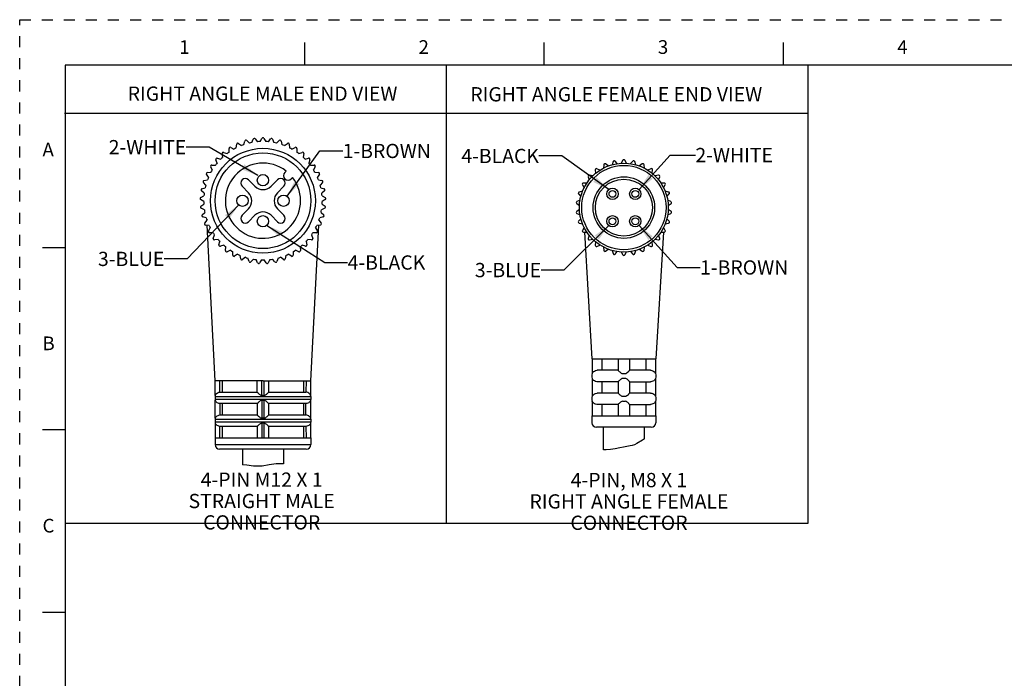
# Paper-space layout '889P-R4ABDE-2_1' of a CAD drawing. Units: inches. Extents: x 0 to 22, y 0 to 17.
# Drawn here: x 0 to 10.8, y 9.8 to 17 of the extents above; entities that cross this region are included whole.
import ezdxf

# ---------------------------------------------------------------- set-up
doc = ezdxf.new("R2010")
doc.units = ezdxf.units.IN
doc.header["$LTSCALE"] = 1.21
doc.header["$MEASUREMENT"] = 0
doc.linetypes.add('HIDDEN', pattern=[0.2, 0.1, -0.1])
doc.layers.get('0').update_dxf_attribs({"linetype": 'CONTINUOUS'})
doc.layers.add('AXIS_PART', color=7, linetype='CONTINUOUS')
doc.layers.add('DEFAULT_2', color=8, linetype='HIDDEN')
doc.styles.get("Standard").update_dxf_attribs({"font": 'txt', "width": 0.8})
doc.styles.add('TEXTSTYLE_2', font='txt')
doc.dimstyles.get("Standard").update_dxf_attribs({"dimtxt": 0.15625, "dimasz": 0.1875, "dimexe": 0.18, "dimexo": 0.0625, "dimgap": 0.09, "dimtad": 0, "dimtih": 1, "dimtoh": 1, "dimzin": 4, "dimdsep": 46, "dimtxsty": 'STANDARD', "dimblk": '_FILLED', "dimblk1": '_FILLED', "dimblk2": '_FILLED', "dimcen": 0.09, "dimadec": 0, "dimazin": 0, "dimtp": 0.05, "dimtm": 0.05, "dimtfac": 1, "dimtofl": 0, "dimtmove": 0, "dimatfit": 3, "dimldrblk": '_FILLED', "dimfxl": 1, "dimtolj": 1, "dimtzin": 4, "dimarcsym": 0})

# ---------------------------------------------------------------- blocks, each defined once
blk = doc.blocks.new('_FILLED')
at = {"color": 0, "linetype": 'BYBLOCK'}
blk.add_solid([(0, 0), (-1, 0.167), (-1, -0.167)], dxfattribs=at)

psp = doc.layouts.new('889P-R4ABDE-2_1')

# ---------------------------------------------------------------- linework, layer by layer
at = {"color": 7, "linetype": 'CONTINUOUS'}
for p, q in [((3.125, 16.75), (3.125, 16.5)), ((5.75, 16.75), (5.75, 16.5)), ((8.375, 16.75), (8.375, 16.5)), ((0.5, 16.5), (0.5, 0.5)), ((21.495, 16.5), (0.5, 16.5)), ((2.4598, 15.6297), (2.4694, 15.6683)), ((2.4902, 15.6743), (2.5189, 15.6467)), ((2.5475, 15.6527), (2.5624, 15.6897)), ((2.5839, 15.6927), (2.6084, 15.6613)), ((2.6376, 15.6633), (2.6575, 15.6978)), ((2.6791, 15.6978), (2.699, 15.6633)), ((2.7282, 15.6613), (2.7527, 15.6927)), ((2.7742, 15.6897), (2.7891, 15.6527)), ((2.8177, 15.6467), (2.8464, 15.6743)), ((2.8672, 15.6683), (2.8768, 15.6297)), ((2.2982, 15.5484), (2.2968, 15.5882)), ((2.3151, 15.5997), (2.3503, 15.581)), ((2.3761, 15.5947), (2.3803, 15.6343)), ((2.4001, 15.6431), (2.4323, 15.6197)), ((2.9043, 15.6197), (2.9365, 15.6431)), ((2.9563, 15.6343), (2.9605, 15.5947)), ((2.9863, 15.581), (3.0214, 15.5997)), ((3.0398, 15.5882), (3.0384, 15.5484)), ((2.1652, 15.4257), (2.1529, 15.4635)), ((2.1674, 15.4796), (2.2064, 15.4714)), ((2.2274, 15.4917), (2.2205, 15.5309)), ((2.2371, 15.5448), (2.2745, 15.5312)), ((3.0621, 15.5312), (3.0995, 15.5448)), ((3.1161, 15.5309), (3.1092, 15.4917)), ((3.1302, 15.4714), (3.1692, 15.4796)), ((3.1837, 15.4635), (3.1714, 15.4257)), ((6.5085, 15.4442), (6.497, 15.4089)), ((6.5545, 15.4211), (6.5296, 15.4487)), ((6.6161, 15.4578), (6.5975, 15.4257)), ((6.6563, 15.4257), (6.6377, 15.4578)), ((6.7242, 15.4487), (6.6993, 15.4211)), ((6.7568, 15.4089), (6.7453, 15.4442)), ((2.1128, 15.3517), (2.0954, 15.3874)), ((2.1075, 15.4054), (2.1472, 15.4026)), ((2.9079, 15.3244), (2.9225, 15.339)), ((3.1894, 15.4026), (3.2291, 15.4054)), ((3.2412, 15.3874), (3.2238, 15.3517)), ((6.3132, 15.3524), (6.3171, 15.3154)), ((6.3646, 15.35), (6.3307, 15.3651)), ((6.406, 15.4085), (6.4021, 15.3716)), ((6.4558, 15.3955), (6.4258, 15.4173)), ((6.828, 15.4173), (6.798, 15.3955)), ((6.8517, 15.3716), (6.8478, 15.4085)), ((6.923, 15.3651), (6.8892, 15.35)), ((6.9367, 15.3154), (6.9406, 15.3524)), ((2.0214, 15.2357), (2.0603, 15.2439)), ((2.0713, 15.2711), (2.049, 15.3041)), ((2.0585, 15.3235), (2.0982, 15.3263)), ((2.5799, 15.1732), (2.5092, 15.2439)), ((2.8274, 15.2439), (2.7567, 15.1732)), ((2.9932, 15.2682), (2.9787, 15.2537)), ((3.2384, 15.3263), (3.2781, 15.3235)), ((3.2876, 15.3041), (3.2653, 15.2711)), ((3.2763, 15.2439), (3.3152, 15.2357)), ((6.2341, 15.2781), (6.2456, 15.2428)), ((6.2849, 15.2865), (6.2486, 15.2942)), ((7.0052, 15.2942), (6.9689, 15.2865)), ((7.0082, 15.2428), (7.0196, 15.2781)), ((2.0236, 15.0965), (1.9931, 15.1221)), ((1.9968, 15.1435), (2.0342, 15.1571)), ((2.0413, 15.1855), (2.0147, 15.2151)), ((2.4385, 15.1732), (2.5092, 15.1025)), ((2.8274, 15.1025), (2.8981, 15.1732)), ((3.3219, 15.2151), (3.2953, 15.1855)), ((3.3024, 15.1571), (3.3398, 15.1435)), ((3.3435, 15.1221), (3.313, 15.0965)), ((6.1722, 15.189), (6.1908, 15.1569)), ((6.2202, 15.2078), (6.1831, 15.2078)), ((7.0707, 15.2078), (7.0336, 15.2078)), ((7.063, 15.1569), (7.0816, 15.189)), ((2.0183, 15.006), (1.9846, 15.0271)), ((1.9853, 15.0487), (2.0205, 15.0674)), ((3.3161, 15.0674), (3.3513, 15.0487)), ((3.352, 15.0271), (3.3182, 15.006)), ((6.146, 15.0191), (6.1121, 15.004)), ((6.1302, 15.089), (6.155, 15.0615)), ((6.1732, 15.1174), (6.1369, 15.1096)), ((7.1169, 15.1096), (7.0806, 15.1174)), ((7.0988, 15.0615), (7.1236, 15.089)), ((7.1417, 15.004), (7.1078, 15.0191)), ((1.9872, 14.9534), (2.0194, 14.9768)), ((2.0258, 14.9156), (1.9894, 14.9318)), ((2.5092, 14.9257), (2.4385, 14.855)), ((2.8981, 14.855), (2.8274, 14.9257)), ((3.3472, 14.9318), (3.3108, 14.9156)), ((3.3172, 14.9768), (3.3494, 14.9534)), ((6.1099, 14.9825), (6.1399, 14.9607)), ((6.1399, 14.9174), (6.1099, 14.8956)), ((7.1139, 14.9607), (7.1439, 14.9825)), ((7.1439, 14.8956), (7.1139, 14.9174)), ((2.0022, 14.8592), (2.0309, 14.8868)), ((2.0457, 14.8272), (2.0075, 14.8381)), ((2.0303, 14.768), (2.0548, 14.7993)), ((2.5092, 14.7843), (2.5799, 14.855)), ((2.7567, 14.855), (2.8274, 14.7843)), ((3.2818, 14.7993), (3.3063, 14.768)), ((3.3291, 14.8381), (3.2909, 14.8272)), ((3.3057, 14.8868), (3.3344, 14.8592)), ((6.1121, 14.874), (6.146, 14.859)), ((6.155, 14.8166), (6.1302, 14.789)), ((7.1236, 14.789), (7.0988, 14.8166)), ((7.1078, 14.859), (7.1417, 14.874)), ((2.0778, 14.7423), (2.0384, 14.7479)), ((2.1433, 13.039), (2.0569, 14.7453)), ((2.0707, 14.6816), (2.0906, 14.716)), ((3.1933, 13.039), (3.2797, 14.7453)), ((3.246, 14.716), (3.2659, 14.6816)), ((3.2982, 14.7479), (3.2588, 14.7423)), ((6.1369, 14.7684), (6.1732, 14.7607)), ((6.1908, 14.7212), (6.1722, 14.689)), ((7.0816, 14.689), (7.063, 14.7212)), ((7.0806, 14.7607), (7.1169, 14.7684)), ((2.1214, 14.6628), (2.0816, 14.6628)), ((2.1228, 14.6016), (2.1377, 14.6385)), ((2.1756, 14.5901), (2.1362, 14.5846)), ((3.2004, 14.5846), (3.161, 14.5901)), ((3.1989, 14.6385), (3.2138, 14.6016)), ((3.255, 14.6628), (3.2152, 14.6628)), ((6.1831, 14.6703), (6.2202, 14.6703)), ((6.2456, 14.6353), (6.2341, 14.6)), ((6.2486, 14.5839), (6.2849, 14.5916)), ((6.9689, 14.5916), (7.0052, 14.5839)), ((7.0196, 14.6), (7.0082, 14.6353)), ((7.0336, 14.6703), (7.0707, 14.6703)), ((0.25, 14.5), (0.5, 14.5)), ((2.1855, 14.5297), (2.1952, 14.5684)), ((2.2394, 14.5257), (2.2011, 14.5147)), ((2.2576, 14.4673), (2.2618, 14.5069)), ((3.0748, 14.5069), (3.079, 14.4673)), ((3.1355, 14.5147), (3.0972, 14.5257)), ((3.1414, 14.5684), (3.1511, 14.5297)), ((6.3171, 14.5626), (6.3132, 14.5257)), ((6.3307, 14.513), (6.3646, 14.5281)), ((6.4021, 14.5064), (6.406, 14.4695)), ((6.4258, 14.4607), (6.4558, 14.4825)), ((6.798, 14.4825), (6.828, 14.4607)), ((6.8478, 14.4695), (6.8517, 14.5064)), ((6.8892, 14.5281), (6.923, 14.513)), ((6.9406, 14.5257), (6.9367, 14.5626)), ((2.3115, 14.4707), (2.2752, 14.4545)), ((2.3377, 14.4154), (2.3363, 14.4552)), ((2.3906, 14.4264), (2.3569, 14.4053)), ((2.4243, 14.3753), (2.4174, 14.4145)), ((2.4751, 14.3934), (2.4446, 14.3678)), ((2.5155, 14.3475), (2.5032, 14.3854)), ((2.5634, 14.3726), (2.5367, 14.343)), ((2.6098, 14.3327), (2.5924, 14.3685)), ((2.6537, 14.3642), (2.6314, 14.3312)), ((2.7052, 14.3312), (2.6829, 14.3642)), ((2.7442, 14.3685), (2.7268, 14.3327)), ((2.7999, 14.343), (2.7732, 14.3726)), ((2.8333, 14.3854), (2.821, 14.3475)), ((2.892, 14.3678), (2.8615, 14.3934)), ((2.9192, 14.4145), (2.9123, 14.3753)), ((2.9797, 14.4053), (2.946, 14.4264)), ((3.0002, 14.4552), (2.9989, 14.4154)), ((3.0614, 14.4545), (3.0251, 14.4707)), ((6.497, 14.4692), (6.5085, 14.4339)), ((6.5296, 14.4294), (6.5545, 14.457)), ((6.5975, 14.4524), (6.6161, 14.4203)), ((6.6377, 14.4203), (6.6563, 14.4524)), ((6.6993, 14.457), (6.7242, 14.4294)), ((6.7453, 14.4339), (6.7568, 14.4692)), ((6.2794, 13.279), (6.9744, 13.279)), ((6.2794, 13.279), (6.2794, 13.119)), ((6.3848, 13.279), (6.3848, 13.154)), ((6.5644, 13.279), (6.5644, 13.1539)), ((6.6894, 13.279), (6.6894, 13.1539)), ((6.869, 13.279), (6.869, 13.154)), ((6.9744, 13.279), (6.9744, 13.119)), ((6.2794, 13.1196), (6.2769, 13.104)), ((6.2769, 13.104), (6.2769, 13.079)), ((6.2769, 13.079), (6.2794, 13.0634)), ((6.3325, 13.154), (6.3335, 13.154)), ((6.5644, 13.154), (6.3334, 13.154)), ((6.9204, 13.154), (6.6892, 13.154)), ((6.9203, 13.154), (6.9213, 13.154)), ((6.9744, 13.1196), (6.9769, 13.104)), ((6.9769, 13.079), (6.9744, 13.0634)), ((6.9769, 13.104), (6.9769, 13.079)), ((2.6683, 13.039), (2.1445, 13.0391)), ((2.1455, 12.8781), (2.1455, 13.0391)), ((2.1964, 12.9141), (2.1955, 13.0391)), ((2.2227, 12.9141), (2.2227, 13.0391)), ((2.6058, 12.914), (2.6058, 13.0391)), ((2.6558, 12.8781), (2.6567, 13.0391)), ((2.6723, 13.0391), (2.6683, 13.039)), ((2.6723, 13.0391), (3.1911, 13.0391)), ((2.6808, 12.8781), (2.68, 13.0391)), ((2.7308, 13.0391), (2.7308, 12.914)), ((3.1139, 13.0391), (3.1139, 12.9141)), ((3.1411, 13.0391), (3.1402, 12.9141)), ((3.1911, 13.0391), (3.1911, 12.8781)), ((6.2794, 13.0641), (6.2794, 12.869)), ((6.5644, 13.029), (6.3335, 13.029)), ((6.3848, 13.029), (6.3848, 12.904)), ((6.5644, 13.0292), (6.5644, 12.9039)), ((6.6894, 13.0292), (6.6894, 12.9039)), ((6.6894, 13.029), (6.9203, 13.029)), ((6.869, 13.029), (6.869, 12.904)), ((6.9744, 13.0641), (6.9744, 12.869)), ((2.1455, 12.8786), (2.1433, 12.8641)), ((3.1933, 12.8641), (2.1433, 12.8641)), ((2.1433, 12.8641), (2.1433, 12.8391)), ((2.1964, 12.9141), (2.6058, 12.9141)), ((2.7308, 12.9141), (3.1401, 12.9141)), ((3.1911, 12.8786), (3.1933, 12.8641)), ((3.1933, 12.8641), (3.1933, 12.8391)), ((6.2794, 12.8696), (6.2769, 12.854)), ((6.2769, 12.854), (6.2769, 12.829)), ((6.3325, 12.904), (6.3335, 12.904)), ((6.5644, 12.904), (6.3334, 12.904)), ((6.9204, 12.904), (6.6892, 12.904)), ((6.9203, 12.904), (6.9213, 12.904)), ((6.9744, 12.8696), (6.9769, 12.854)), ((6.9769, 12.854), (6.9769, 12.829)), ((2.1433, 12.8391), (3.1933, 12.8391)), ((2.1433, 12.8391), (2.1455, 12.8245)), ((2.1455, 12.6281), (2.1455, 12.825)), ((2.1964, 12.7891), (2.1964, 12.6641)), ((2.6058, 12.7891), (2.1965, 12.7891)), ((2.2227, 12.6641), (2.2227, 12.7891)), ((2.6058, 12.7892), (2.6058, 12.664)), ((2.6558, 12.825), (2.6558, 12.6281)), ((2.6808, 12.6281), (2.6808, 12.825)), ((3.1402, 12.7891), (2.7308, 12.7891)), ((2.7308, 12.7891), (2.7308, 12.664)), ((3.1139, 12.7891), (3.1139, 12.6641)), ((3.1402, 12.6641), (3.1402, 12.7891)), ((3.1933, 12.8391), (3.1911, 12.8245)), ((3.1911, 12.825), (3.1911, 12.6281)), ((6.2769, 12.829), (6.2794, 12.8134)), ((6.2794, 12.8141), (6.2794, 12.654)), ((6.5644, 12.779), (6.3335, 12.779)), ((6.3848, 12.779), (6.3848, 12.654)), ((6.5644, 12.7792), (6.5644, 12.654)), ((6.6894, 12.7792), (6.6894, 12.654)), ((6.6894, 12.779), (6.9203, 12.779)), ((6.869, 12.779), (6.869, 12.654)), ((6.9769, 12.829), (6.9744, 12.8134)), ((6.9744, 12.8141), (6.9744, 12.654)), ((2.1964, 12.6641), (2.6058, 12.6641)), ((2.7308, 12.6641), (3.1401, 12.6641)), ((6.2794, 12.654), (6.9755, 12.654)), ((2.1455, 12.6286), (2.1433, 12.6141)), ((3.1933, 12.6141), (2.1433, 12.6141)), ((2.1433, 12.6141), (2.1433, 12.5891)), ((2.1433, 12.5891), (3.1933, 12.5891)), ((2.1433, 12.5891), (2.1455, 12.5745)), ((2.1455, 12.575), (2.1455, 12.4141)), ((2.1955, 12.4141), (2.1964, 12.5391)), ((2.6058, 12.5391), (2.1965, 12.5391)), ((2.2227, 12.4141), (2.2227, 12.5391)), ((2.6058, 12.5392), (2.6058, 12.4141)), ((2.6558, 12.575), (2.6566, 12.4141)), ((2.6799, 12.4141), (2.6808, 12.575)), ((3.1402, 12.5391), (2.7308, 12.5391)), ((2.7308, 12.5391), (2.7308, 12.4141)), ((3.1139, 12.5391), (3.1139, 12.4141)), ((3.1402, 12.5391), (3.1411, 12.4141)), ((3.1911, 12.6286), (3.1933, 12.6141)), ((3.1933, 12.5891), (3.1911, 12.5745)), ((3.1911, 12.575), (3.1911, 12.4141)), ((3.1933, 12.6141), (3.1933, 12.5891)), ((6.9269, 12.529), (6.3269, 12.529)), ((0.5, 12.5), (0.25, 12.5)), ((2.1433, 12.4141), (2.1433, 12.3391)), ((2.1433, 12.3391), (3.1933, 12.3391)), ((2.1455, 12.4141), (3.1921, 12.4141)), ((3.1933, 12.4141), (3.1933, 12.3391)), ((6.6598, 12.3187), (6.6221, 12.3103)), ((6.6955, 12.3259), (6.6598, 12.3187)), ((6.7186, 12.3303), (6.6955, 12.3259)), ((6.7426, 12.337), (6.7186, 12.3303)), ((6.7701, 12.3496), (6.7426, 12.337)), ((6.83, 12.3891), (6.7701, 12.3496)), ((6.8519, 12.402), (6.83, 12.3891)), ((3.1433, 12.2891), (2.1933, 12.2891)), ((2.4433, 12.2891), (2.4433, 12.1176)), ((2.8933, 12.2891), (2.8933, 12.1276)), ((6.4312, 12.2819), (6.4019, 12.2804)), ((6.4819, 12.2864), (6.4312, 12.2819)), ((6.5325, 12.2931), (6.4819, 12.2864)), ((6.5837, 12.3022), (6.5325, 12.2931)), ((6.6221, 12.3103), (6.5837, 12.3022)), ((2.4904, 12.1151), (2.4433, 12.1169)), ((2.5661, 12.1041), (2.4904, 12.1151)), ((2.6599, 12.1038), (2.5661, 12.1041)), ((2.7378, 12.1165), (2.6599, 12.1038)), ((2.8118, 12.1277), (2.7378, 12.1165)), ((2.8894, 12.1276), (2.8118, 12.1277)), ((2.8933, 12.1274), (2.8894, 12.1276)), ((0.25, 10.5), (0.5, 10.5))]:
    psp.add_line(p, q, dxfattribs=at)
at = {"color": 2, "linetype": 'CONTINUOUS'}
for p, q in [((4.6778, 16.4922), (4.6778, 11.4748)), ((8.6441, 16.4922), (8.6441, 11.4748)), ((8.6441, 15.9719), (0.4931, 15.9719)), ((8.6441, 11.4748), (0.4933, 11.4748))]:
    psp.add_line(p, q, dxfattribs=at)
at = {"color": 7, "linetype": 'CONTINUOUS'}
for points in [[(6.2794, 13.119), (6.2806, 13.1208), (6.2835, 13.1261), (6.2884, 13.1326)], [(6.2884, 13.1326), (6.2954, 13.1396), (6.305, 13.1463)], [(6.305, 13.1463), (6.317, 13.1515), (6.3294, 13.1539)], [(6.3294, 13.1539), (6.3314, 13.154), (6.3325, 13.154)], [(6.5644, 13.1539), (6.5655, 13.152), (6.569, 13.1481), (6.5743, 13.1428), (6.5811, 13.1366), (6.5887, 13.1303), (6.5968, 13.1245), (6.6054, 13.1201), (6.6144, 13.119)], [(6.6144, 13.119), (6.6204, 13.1195), (6.6269, 13.1197)], [(6.6269, 13.1197), (6.6334, 13.1195), (6.6394, 13.119)], [(6.6394, 13.119), (6.6502, 13.1208), (6.6594, 13.1261), (6.668, 13.1326), (6.676, 13.1396), (6.683, 13.1463), (6.6878, 13.1515), (6.6894, 13.1539)], [(6.9213, 13.154), (6.9224, 13.154), (6.9244, 13.1539)], [(6.9244, 13.1539), (6.935, 13.152), (6.9453, 13.1481)], [(6.9453, 13.1481), (6.9543, 13.1428), (6.9617, 13.1366), (6.9673, 13.1303), (6.9712, 13.1245), (6.9736, 13.1201), (6.9744, 13.119)], [(6.3038, 13.0375), (6.2951, 13.0437), (6.2888, 13.0499), (6.2845, 13.0556), (6.2816, 13.0603), (6.28, 13.0635), (6.2794, 13.0641)], [(6.3294, 13.0292), (6.3153, 13.0322), (6.3038, 13.0375)], [(6.3335, 13.029), (6.3314, 13.0291), (6.3294, 13.0292)], [(6.6144, 13.0641), (6.6056, 13.0631), (6.597, 13.0587), (6.5889, 13.0529), (6.5812, 13.0465), (6.5743, 13.0403), (6.569, 13.035), (6.5656, 13.0311), (6.5644, 13.0292)], [(6.6269, 13.0634), (6.6203, 13.0636), (6.6144, 13.0641)], [(6.6394, 13.0641), (6.6334, 13.0636), (6.6269, 13.0634)], [(6.6894, 13.0292), (6.6874, 13.0322), (6.6824, 13.0375), (6.6758, 13.0437), (6.6686, 13.0499), (6.6613, 13.0556), (6.6542, 13.0603), (6.6469, 13.0635), (6.6394, 13.0641)], [(6.9244, 13.0292), (6.9224, 13.0291), (6.9203, 13.029)], [(6.9453, 13.035), (6.9352, 13.0311), (6.9244, 13.0292)], [(6.9617, 13.0465), (6.9543, 13.0403), (6.9453, 13.035)], [(6.9744, 13.0641), (6.9736, 13.0631), (6.9713, 13.0587), (6.9674, 13.0529), (6.9617, 13.0465)], [(2.1455, 12.8781), (2.1458, 12.8786), (2.1468, 12.8809), (2.1485, 12.8845), (2.151, 12.8888), (2.1546, 12.8936), (2.1596, 12.8989), (2.1664, 12.9043), (2.1753, 12.9093), (2.1856, 12.9127), (2.1964, 12.9141)], [(2.6058, 12.914), (2.6068, 12.9127), (2.61, 12.9092), (2.6151, 12.9043), (2.621, 12.8988), (2.627, 12.8936), (2.6329, 12.8887), (2.6387, 12.8844), (2.6444, 12.8809), (2.6502, 12.8786), (2.6558, 12.8781)], [(2.6683, 12.8786), (2.6641, 12.8785), (2.66, 12.8784), (2.6558, 12.8781)], [(2.6683, 12.8786), (2.6725, 12.8785), (2.6766, 12.8784), (2.6808, 12.8781)], [(2.6808, 12.8781), (2.6864, 12.8786), (2.6922, 12.8809), (2.6979, 12.8845), (2.7038, 12.8888), (2.7097, 12.8936), (2.7157, 12.8989), (2.7215, 12.9043), (2.7266, 12.9093), (2.7298, 12.9127), (2.7308, 12.9141)], [(3.1911, 12.8781), (3.1908, 12.8786), (3.1898, 12.881), (3.1881, 12.8845), (3.1855, 12.8888), (3.1819, 12.8937), (3.1768, 12.899), (3.1699, 12.9045), (3.1609, 12.9094), (3.1505, 12.9128), (3.1402, 12.914)], [(6.2794, 12.869), (6.2806, 12.8708), (6.2835, 12.8761), (6.2884, 12.8826)], [(6.2884, 12.8826), (6.2954, 12.8896), (6.305, 12.8963)], [(6.305, 12.8963), (6.317, 12.9015), (6.3294, 12.9039)], [(6.3294, 12.9039), (6.3314, 12.904), (6.3325, 12.904)], [(6.5644, 12.9039), (6.5655, 12.902), (6.569, 12.8981), (6.5743, 12.8928), (6.5811, 12.8866), (6.5887, 12.8803), (6.5968, 12.8745), (6.6054, 12.8701), (6.6144, 12.869)], [(6.6144, 12.869), (6.6204, 12.8695), (6.6269, 12.8697)], [(6.6269, 12.8697), (6.6334, 12.8695), (6.6394, 12.869)], [(6.6394, 12.869), (6.6502, 12.8708), (6.6594, 12.8761), (6.668, 12.8826), (6.676, 12.8896), (6.683, 12.8963), (6.6878, 12.9015), (6.6894, 12.9039)], [(6.9213, 12.904), (6.9224, 12.904), (6.9244, 12.9039)], [(6.9244, 12.9039), (6.935, 12.902), (6.9453, 12.8981)], [(6.9453, 12.8981), (6.9543, 12.8928), (6.9617, 12.8866), (6.9673, 12.8803), (6.9712, 12.8745), (6.9736, 12.8701), (6.9744, 12.869)], [(2.1964, 12.789), (2.1856, 12.7904), (2.1754, 12.7939), (2.1664, 12.7988), (2.1596, 12.8043), (2.1546, 12.8095), (2.151, 12.8144), (2.1485, 12.8187), (2.1468, 12.8222), (2.1458, 12.8245), (2.1455, 12.825)], [(2.6558, 12.825), (2.6502, 12.8245), (2.6443, 12.8222), (2.6386, 12.8186), (2.6328, 12.8143), (2.6268, 12.8094), (2.6208, 12.8041), (2.6149, 12.7987), (2.6099, 12.7937), (2.6067, 12.7903), (2.6058, 12.7891)], [(2.6683, 12.8245), (2.6641, 12.8246), (2.66, 12.8248), (2.6558, 12.825)], [(2.6808, 12.825), (2.6766, 12.8248), (2.6725, 12.8246), (2.6683, 12.8245)], [(2.7308, 12.7891), (2.7298, 12.7905), (2.7265, 12.794), (2.7214, 12.7989), (2.7155, 12.8044), (2.7095, 12.8096), (2.7037, 12.8144), (2.6979, 12.8187), (2.6922, 12.8222), (2.6864, 12.8245), (2.6808, 12.825)], [(3.1911, 12.825), (3.1908, 12.8245), (3.1898, 12.8222), (3.1881, 12.8186), (3.1855, 12.8143), (3.1819, 12.8094), (3.1768, 12.8041), (3.17, 12.7987), (3.161, 12.7937), (3.1505, 12.7903), (3.1402, 12.7891)], [(6.3038, 12.7875), (6.2951, 12.7937), (6.2888, 12.7999), (6.2845, 12.8056), (6.2816, 12.8103), (6.28, 12.8135), (6.2794, 12.8141)], [(6.3294, 12.7792), (6.3153, 12.7822), (6.3038, 12.7875)], [(6.3335, 12.779), (6.3314, 12.7791), (6.3294, 12.7792)], [(6.6144, 12.8141), (6.6056, 12.8131), (6.597, 12.8087), (6.5889, 12.8029), (6.5812, 12.7965), (6.5743, 12.7903), (6.569, 12.785), (6.5656, 12.7811), (6.5644, 12.7792)], [(6.6269, 12.8134), (6.6203, 12.8136), (6.6144, 12.8141)], [(6.6394, 12.8141), (6.6334, 12.8136), (6.6269, 12.8134)], [(6.6894, 12.7792), (6.6874, 12.7822), (6.6824, 12.7875), (6.6758, 12.7937), (6.6686, 12.7999), (6.6613, 12.8056), (6.6542, 12.8103), (6.6469, 12.8135), (6.6394, 12.8141)], [(6.9244, 12.7792), (6.9224, 12.7791), (6.9203, 12.779)], [(6.9453, 12.785), (6.9352, 12.7811), (6.9244, 12.7792)], [(6.9617, 12.7965), (6.9543, 12.7903), (6.9453, 12.785)], [(6.9744, 12.8141), (6.9736, 12.8131), (6.9713, 12.8087), (6.9674, 12.8029), (6.9617, 12.7965)], [(2.1455, 12.6281), (2.1458, 12.6286), (2.1468, 12.6309), (2.1485, 12.6345), (2.151, 12.6388), (2.1546, 12.6436), (2.1596, 12.6489), (2.1664, 12.6543), (2.1753, 12.6593), (2.1856, 12.6627), (2.1964, 12.6641)], [(2.6558, 12.6281), (2.6502, 12.6286), (2.6444, 12.6309), (2.6387, 12.6344), (2.6329, 12.6387), (2.627, 12.6436), (2.621, 12.6489), (2.6151, 12.6543), (2.61, 12.6592), (2.6068, 12.6627), (2.6058, 12.664)], [(2.7308, 12.6641), (2.7298, 12.6627), (2.7265, 12.6592), (2.7214, 12.6542), (2.7156, 12.6488), (2.7096, 12.6436), (2.7037, 12.6387), (2.6979, 12.6344), (2.6922, 12.6309), (2.6864, 12.6286), (2.6808, 12.6281)], [(3.1911, 12.6281), (3.1908, 12.6286), (3.1898, 12.631), (3.1881, 12.6345), (3.1855, 12.6388), (3.1819, 12.6437), (3.1768, 12.649), (3.1699, 12.6545), (3.1609, 12.6594), (3.1505, 12.6628), (3.1402, 12.664)], [(2.1964, 12.539), (2.1856, 12.5404), (2.1754, 12.5439), (2.1664, 12.5488), (2.1596, 12.5543), (2.1546, 12.5595), (2.151, 12.5644), (2.1485, 12.5687), (2.1468, 12.5722), (2.1458, 12.5745), (2.1455, 12.575)], [(2.6558, 12.575), (2.6502, 12.5745), (2.6443, 12.5722), (2.6386, 12.5686), (2.6328, 12.5643), (2.6268, 12.5594), (2.6208, 12.5541), (2.6149, 12.5487), (2.6099, 12.5437), (2.6067, 12.5403), (2.6058, 12.5391)], [(2.6683, 12.6286), (2.6641, 12.6285), (2.66, 12.6284), (2.6558, 12.6281)], [(2.6683, 12.5745), (2.6641, 12.5746), (2.66, 12.5748), (2.6558, 12.575)], [(2.6808, 12.6281), (2.6766, 12.6284), (2.6725, 12.6285), (2.6683, 12.6286)], [(2.6808, 12.575), (2.6766, 12.5748), (2.6725, 12.5746), (2.6683, 12.5745)], [(2.7308, 12.5391), (2.7298, 12.5405), (2.7265, 12.544), (2.7214, 12.5489), (2.7155, 12.5544), (2.7095, 12.5596), (2.7037, 12.5644), (2.6979, 12.5687), (2.6922, 12.5722), (2.6864, 12.5745), (2.6808, 12.575)], [(3.1911, 12.575), (3.1908, 12.5745), (3.1898, 12.5722), (3.1881, 12.5686), (3.1855, 12.5643), (3.1819, 12.5594), (3.1768, 12.5541), (3.17, 12.5487), (3.161, 12.5437), (3.1505, 12.5403), (3.1402, 12.5391)]]:
    psp.add_lwpolyline(points, dxfattribs=at)
for centre, radius in [((2.6683, 15.0141), 0.575), ((2.6683, 15.0141), 0.525), ((6.6269, 14.939), 0.4875), ((6.6269, 14.939), 0.4625), ((2.6683, 15.2391), 0.0625), ((6.6269, 14.939), 0.3375), ((6.6269, 14.939), 0.3125), ((2.4433, 15.0141), 0.0625), ((2.8933, 15.0141), 0.0625), ((2.6683, 14.7891), 0.0625)]:
    psp.add_circle(centre, radius, dxfattribs=at)
for centre, radius, start, end in [((2.4816, 15.6653), 0.0125, 46, 166), ((2.574, 15.685), 0.0125, 38, 158), ((2.6683, 15.0141), 0.65, 92.70983, 95.29017), ((2.6683, 15.6916), 0.0125, 30, 150), ((2.6683, 15.0141), 0.65, 84.70983, 87.29017), ((2.7626, 15.685), 0.0125, 22, 142), ((2.855, 15.6653), 0.0125, 14, 134), ((2.3093, 15.5886), 0.0125, 62, 182), ((2.6683, 15.0141), 0.65, 116.70983, 119.29017), ((2.3927, 15.633), 0.0125, 54, 174), ((2.6683, 15.0141), 0.65, 108.70983, 111.29017), ((2.6683, 15.0141), 0.65, 100.70983, 103.29017), ((2.6683, 15.0141), 0.65, 76.70983, 79.29017), ((2.6683, 15.0141), 0.65, 68.70983, 71.29017), ((2.9439, 15.633), 0.0125, 6, 126), ((2.6683, 15.0141), 0.65, 60.70983, 63.29017), ((3.0273, 15.5886), 0.0125, 358, 118), ((2.1648, 15.4674), 0.0125, 78, 198), ((2.6683, 15.0141), 0.65, 132.70983, 135.29017), ((2.2328, 15.5331), 0.0125, 70, 190), ((2.6683, 15.0141), 0.65, 124.70983, 127.29017), ((2.6683, 15.0141), 0.65, 52.70983, 55.29017), ((3.1038, 15.5331), 0.0125, 350, 110), ((2.6683, 15.0141), 0.65, 44.70983, 47.29017), ((3.1718, 15.4674), 0.0125, 342, 102), ((6.5203, 15.4403), 0.0125, 42, 162), ((6.6269, 15.4515), 0.0125, 30, 150), ((6.7334, 15.4403), 0.0125, 18, 138), ((2.1066, 15.3929), 0.0125, 86, 206), ((2.6683, 15.0141), 0.65, 148.70983, 151.29017), ((2.6683, 15.0141), 0.65, 140.70983, 143.29017), ((2.6683, 15.0141), 0.4125, 51.96206, 38.03794), ((2.6683, 15.0141), 0.65, 36.70983, 39.29017), ((2.6683, 15.0141), 0.65, 28.70983, 31.29017), ((3.23, 15.3929), 0.0125, 334, 94), ((6.3257, 15.3537), 0.0125, 66, 186), ((6.4184, 15.4072), 0.0125, 54, 174), ((6.8353, 15.4072), 0.0125, 6, 126), ((6.9281, 15.3537), 0.0125, 354, 114), ((2.024, 15.2234), 0.0125, 102, 222), ((2.0594, 15.3111), 0.0125, 94, 214), ((2.6683, 15.0141), 0.65, 156.70983, 159.29017), ((2.4738, 15.2085), 0.05, 45, 225), ((2.8628, 15.2085), 0.05, 315, 135), ((2.9433, 15.2891), 0.05, 135, 315), ((2.6683, 15.0141), 0.65, 20.70983, 23.29017), ((3.2772, 15.3111), 0.0125, 326, 86), ((3.3126, 15.2234), 0.0125, 318, 78), ((6.246, 15.282), 0.0125, 78, 198), ((7.0078, 15.282), 0.0125, 342, 102), ((2.0011, 15.1317), 0.0125, 110, 230), ((2.6683, 15.0141), 0.65, 164.70983, 167.29017), ((2.6683, 15.2616), 0.125, 225, 315), ((2.6683, 15.0141), 0.65, 12.70983, 15.29017), ((3.3355, 15.1317), 0.0125, 310, 70), ((6.1831, 15.1953), 0.0125, 90, 210), ((7.0707, 15.1953), 0.0125, 330, 90), ((1.9912, 15.0377), 0.0125, 118, 238), ((2.6683, 15.0141), 0.65, 172.70983, 175.29017), ((2.4208, 15.0141), 0.125, 315, 45), ((2.9158, 15.0141), 0.125, 135, 225), ((2.6683, 15.0141), 0.65, 4.70983, 7.29017), ((3.3454, 15.0377), 0.0125, 302, 62), ((6.1395, 15.0974), 0.0125, 102, 222), ((7.1143, 15.0974), 0.0125, 318, 78), ((1.9945, 14.9432), 0.0125, 126, 246), ((2.6683, 15.0141), 0.65, 180.70983, 183.29017), ((2.6683, 15.0141), 0.65, 188.70983, 191.29017), ((2.6683, 15.0141), 0.65, 348.70983, 351.29017), ((2.6683, 15.0141), 0.65, 356.70983, 359.29017), ((3.3421, 14.9432), 0.0125, 294, 54), ((6.1172, 14.9926), 0.0125, 114, 234), ((7.1366, 14.9926), 0.0125, 306, 66), ((2.0109, 14.8502), 0.0125, 134, 254), ((2.6683, 15.0141), 0.65, 196.70983, 199.29017), ((2.4738, 14.8196), 0.05, 135, 315), ((2.6683, 14.7666), 0.125, 45, 135), ((2.8628, 14.8196), 0.05, 225, 45), ((2.6683, 15.0141), 0.65, 340.70983, 343.29017), ((3.3257, 14.8502), 0.0125, 286, 46), ((6.1172, 14.8855), 0.0125, 126, 246), ((7.1366, 14.8855), 0.0125, 294, 54), ((2.0401, 14.7603), 0.0125, 142, 262), ((2.6683, 15.0141), 0.65, 204.70983, 207.29017), ((2.6683, 15.0141), 0.65, 332.70983, 335.29017), ((3.2965, 14.7603), 0.0125, 278, 38), ((6.1395, 14.7807), 0.0125, 138, 258), ((6.1831, 14.6828), 0.0125, 150, 270), ((7.0707, 14.6828), 0.0125, 270, 30), ((7.1143, 14.7807), 0.0125, 282, 42), ((2.0816, 14.6753), 0.0125, 150, 270), ((2.6683, 15.0141), 0.65, 212.70983, 215.29017), ((2.1344, 14.597), 0.0125, 158, 278), ((2.6683, 15.0141), 0.65, 220.70983, 223.29017), ((2.6683, 15.0141), 0.65, 316.70983, 319.29017), ((2.6683, 15.0141), 0.65, 324.70983, 327.29017), ((3.2022, 14.597), 0.0125, 262, 22), ((3.255, 14.6753), 0.0125, 270, 30), ((6.246, 14.5961), 0.0125, 162, 282), ((7.0078, 14.5961), 0.0125, 258, 18), ((2.1977, 14.5267), 0.0125, 166, 286), ((2.6683, 15.0141), 0.65, 228.70983, 231.29017), ((2.6683, 15.0141), 0.65, 308.70983, 311.29017), ((3.1389, 14.5267), 0.0125, 254, 14), ((6.3257, 14.5244), 0.0125, 174, 294), ((6.9281, 14.5244), 0.0125, 246, 6), ((2.2701, 14.466), 0.0125, 174, 294), ((2.6683, 15.0141), 0.65, 236.70983, 239.29017), ((2.3502, 14.4159), 0.0125, 182, 302), ((2.6683, 15.0141), 0.65, 244.70983, 247.29017), ((2.4366, 14.3774), 0.0125, 190, 310), ((2.6683, 15.0141), 0.65, 252.70983, 255.29017), ((2.6683, 15.0141), 0.65, 260.70983, 263.29017), ((2.6683, 15.0141), 0.65, 268.70983, 271.29017), ((2.6683, 15.0141), 0.65, 276.70983, 279.29017), ((2.6683, 15.0141), 0.65, 284.70983, 287.29017), ((2.9, 14.3774), 0.0125, 230, 350), ((2.6683, 15.0141), 0.65, 292.70983, 295.29017), ((2.9864, 14.4159), 0.0125, 238, 358), ((2.6683, 15.0141), 0.65, 300.70983, 303.29017), ((3.0665, 14.466), 0.0125, 246, 6), ((6.4184, 14.4708), 0.0125, 186, 306), ((6.5203, 14.4377), 0.0125, 198, 318), ((6.6269, 14.4265), 0.0125, 210, 330), ((6.7334, 14.4377), 0.0125, 222, 342), ((6.8353, 14.4708), 0.0125, 234, 354), ((2.5274, 14.3514), 0.0125, 198, 318), ((2.621, 14.3382), 0.0125, 206, 326), ((2.7156, 14.3382), 0.0125, 214, 334), ((2.8092, 14.3514), 0.0125, 222, 342), ((6.3269, 12.579), 0.05, 180, 270), ((6.9269, 12.579), 0.05, 270, 360), ((2.1933, 12.3391), 0.05, 180, 270), ((3.1433, 12.3391), 0.05, 270, 360)]:
    psp.add_arc(centre, radius, start, end, dxfattribs=at)
at = {"layer": 'AXIS_PART', "color": 7, "linetype": 'CONTINUOUS'}
for p, q in [((6.1932, 14.6687), (6.2769, 13.2789)), ((7.0606, 14.6687), (6.9769, 13.2789)), ((6.2769, 12.654), (6.2769, 12.579)), ((6.9769, 12.654), (6.9769, 12.579)), ((6.4019, 12.2804), (6.4019, 12.529)), ((6.8519, 12.402), (6.8519, 12.529))]:
    psp.add_line(p, q, dxfattribs=at)
for centre, radius in [((6.5019, 15.089), 0.0625), ((6.5019, 15.089), 0.0375), ((6.7519, 15.089), 0.0625), ((6.7519, 15.089), 0.0375), ((6.5019, 14.789), 0.0625), ((6.5019, 14.789), 0.0375), ((6.7519, 14.789), 0.0625), ((6.7519, 14.789), 0.0375)]:
    psp.add_circle(centre, radius, dxfattribs=at)
at = {"layer": 'DEFAULT_2', "color": 8, "linetype": 'HIDDEN'}
for p, q in [((0, 0), (0, 17)), ((0, 17), (22, 17))]:
    psp.add_line(p, q, dxfattribs=at)

# ---------------------------------------------------------------- texts
at = {"color": 2, "linetype": 'CONTINUOUS', "char_height": 0.15, "attachment_point": 1, "line_spacing_factor": 0.9, "style": 'TEXTSTYLE_2'}
for s, insert, width in [('\\Q0.000018724;1', (1.75, 16.775), 0.0625), ('\\Q0.000018724;2', (4.375, 16.775), 0.1375), ('\\Q0.000018724;3', (7, 16.775), 0.1375), ('\\Q0.000018724;4', (9.625, 16.775), 0.15), ('\\Q0.000018724;A', (0.25, 15.65), 0.15), ('\\Q0.000018724;B', (0.25, 13.525), 0.1375), ('\\Q0.000018724;C', (0.25, 11.525), 0.15)]:
    psp.add_mtext(s, dxfattribs=dict(at, insert=insert, width=width))
at = {"color": 2, "linetype": 'CONTINUOUS', "char_height": 0.15625, "line_spacing_factor": 0.9}
for s, insert, width, attachment_point in [('RIGHT ANGLE MALE END VIEW', (1.1847, 16.2671), 3.125, 1), ('RIGHT ANGLE FEMALE END VIEW', (4.9425, 16.26), 3.375, 1), ('2-WHITE', (1.8267, 15.6799), 0.875, 3), ('1-BROWN', (3.5426, 15.6381), 0.875, 1), ('4-BLACK', (5.6955, 15.5834), 0.875, 3), ('2-WHITE', (7.4115, 15.5933), 0.875, 1), ('3-BLUE', (1.5857, 14.4542), 0.75, 3), ('4-BLACK', (3.5967, 14.4148), 0.875, 1), ('3-BLUE', (5.7198, 14.3317), 0.75, 3), ('1-BROWN', (7.463, 14.3602), 0.875, 1), ('4-PIN M12 X 1\\PSTRAIGHT MALE CONNECTOR', (2.6541, 12.0329), 2.875, 2), ('4-PIN, M8 X 1\\PRIGHT ANGLE FEMALE CONNECTOR', (6.6828, 12.0285), 3.5, 2)]:
    psp.add_mtext(s, dxfattribs=dict(at, insert=insert, width=width, attachment_point=attachment_point))

# ---------------------------------------------------------------- leaders
at = {"color": 2, "linetype": 'CONTINUOUS'}
for points in [[(2.6112, 15.2916), (2.0767, 15.6018), (1.8267, 15.6018)], [(2.9326, 15.0629), (3.2926, 15.56), (3.5426, 15.56)], [(6.461, 15.1363), (5.9455, 15.5052), (5.6955, 15.5052)], [(6.7928, 15.1363), (7.1353, 15.5152), (7.4115, 15.5152)], [(2.4033, 14.9704), (1.8357, 14.3761), (1.5857, 14.3761)], [(2.7063, 14.7457), (3.3467, 14.3367), (3.5967, 14.3367)], [(6.461, 14.7418), (5.9698, 14.2536), (5.7198, 14.2536)], [(6.7928, 14.7418), (7.213, 14.2821), (7.463, 14.2821)]]:
    psp.add_leader(points, dimstyle='STANDARD', override={"dimtad": 0}, dxfattribs=at)

doc.saveas('drawing.dxf')
